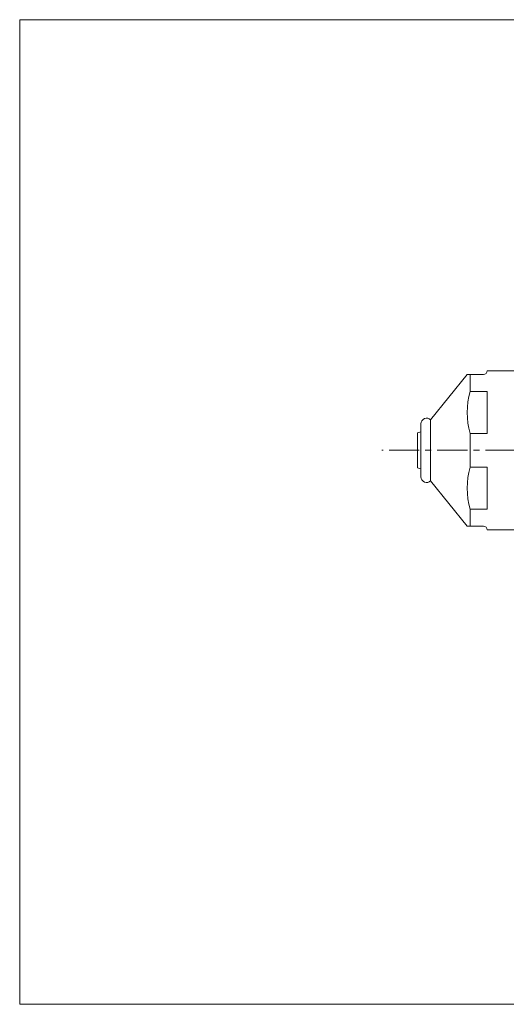
# Model space of a CAD drawing. Units: millimetres. Extents: x -380 to 380, y -263 to 276.
# Drawn here: x -380 to -123, y -263 to 257 of the extents above; entities that cross this region are included whole.
import ezdxf

# ---------------------------------------------------------------- set-up
doc = ezdxf.new("R2010")
doc.units = ezdxf.units.MM
doc.header["$LTSCALE"] = 0.5
doc.linetypes.add('CENTER', pattern=[50.8, 31.75, -6.35, 6.35, -6.35])
for name, color, linetype in [('Layer0004', 7, 'Continuous'), ('Layer0008', 7, 'Continuous'), ('ZUWAKU', 7, 'Continuous')]:
    doc.layers.add(name, color=color, linetype=linetype)

msp = doc.modelspace()

# ---------------------------------------------------------------- linework, layer by layer
at = {"layer": 'Layer0004', "color": 7, "linetype": 'Continuous', "lineweight": 18}
for p, q in [((-143.64, 69.58), (-163.02, 45.65)), ((-143.64, 69.58), (-135.02, 69.58)), ((-142.02, 60.67), (-142.02, 69.58)), ((-119.02, 71.58), (-133.02, 71.58)), ((-133.02, 60.67), (-142.02, 60.67)), ((-133.02, 38.49), (-133.02, 60.67)), ((-168.02, 43.58), (-168.02, 15.58)), ((-163.02, 29.58), (-163.02, 45.65)), ((-168.02, 39.37), (-169.8, 38.83)), ((-169.8, 38.83), (-169.8, 20.33)), ((-142.02, 29.58), (-142.02, 38.49)), ((-133.02, 38.49), (-142.02, 38.49)), ((-163.02, 29.58), (-163.02, 13.52)), ((-142.02, 29.58), (-142.02, 20.67)), ((-168.02, 19.79), (-169.8, 20.33)), ((-133.02, 20.67), (-142.02, 20.67)), ((-133.02, 20.67), (-133.02, -1.51)), ((-143.64, -10.42), (-163.02, 13.52)), ((-133.02, -1.51), (-142.02, -1.51)), ((-142.02, -1.51), (-142.02, -10.42)), ((-143.64, -10.42), (-135.02, -10.42)), ((-119.02, -12.42), (-133.02, -12.42))]:
    msp.add_line(p, q, dxfattribs=at)
for centre, radius, start, end in [((-135.02, 71.58), 2, 270, 0), ((-104.85, 49.58), 38.78, 163.3835, 196.6165), ((-165.02, 43.58), 3, 46.1549, 180), ((-104.85, 9.58), 38.78, 163.3835, 196.6165), ((-165.02, 15.58), 3, 180, 313.8451), ((-135.02, -12.42), 2, 0, 90)]:
    msp.add_arc(centre, radius, start, end, dxfattribs=at)
at = {"layer": 'Layer0008', "color": 56, "linetype": 'CENTER', "lineweight": 13}
msp.add_line((161.27, 29.58), (-188.73, 29.58), dxfattribs=at)
at = {"layer": 'ZUWAKU', "color": 7, "linetype": 'Continuous', "lineweight": 13}
for p, q in [((-380, 257), (-380, -263)), ((380, 257), (-380, 257)), ((380, -263), (-380, -263))]:
    msp.add_line(p, q, dxfattribs=at)

doc.saveas('drawing.dxf')
